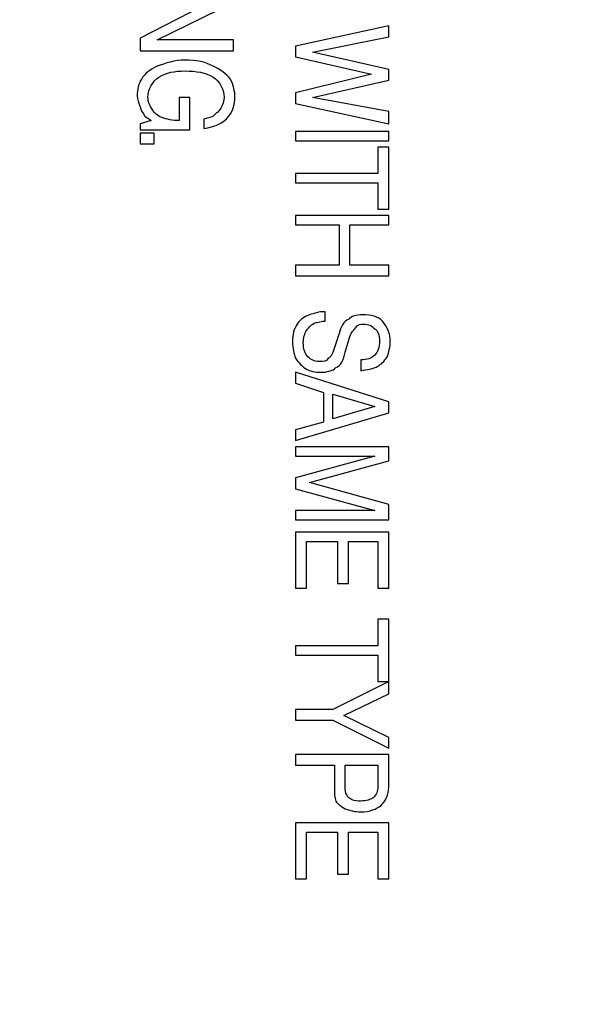
# Model space of a CAD drawing. Units: centimetres. Extents: x -67.5 to 29.7, y -21 to 21.
# Drawn here: x 20 to 21.3, y -5.7 to -3.4 of the extents above; entities that cross this region are included whole.
import ezdxf
from ezdxf.lldxf.tags import DXFTag

# ---------------------------------------------------------------- set-up
doc = ezdxf.new("R2010")
doc.units = ezdxf.units.CM
doc.header["$MEASUREMENT"] = 0
doc.layers.add('layer 1', color=7, linetype='Continuous')
tags = doc.linetypes.add('New Line1', pattern=[0.6, 0.1, -0.5]).pattern_tags.tags
tags[6:7] = [DXFTag(74, 4), DXFTag(75, 0), DXFTag(340, '0'), DXFTag(46, 1.0), DXFTag(50, 0.0), DXFTag(44, 0.0), DXFTag(45, 0.0)]
tags[4:5] = [DXFTag(74, 4), DXFTag(75, 0), DXFTag(340, '0'), DXFTag(46, 1.0), DXFTag(50, 0.0), DXFTag(44, 0.0), DXFTag(45, 0.0)]

msp = doc.modelspace()

# ---------------------------------------------------------------- linework, layer by layer
at = {"layer": 'layer 1', "color": 250, "linetype": 'New Line1', "lineweight": 50}
msp.add_open_spline([(18.69792, -13.54751), (18.69792, -13.54751), (18.69792, 6.45249), (18.69792, 6.45249), (18.69792, 6.45249), (18.69792, 6.45249), (23.89792, 6.45249), (23.89792, 6.45249), (23.89792, 6.45249), (23.89792, 6.45249), (23.89792, -13.54751), (23.89792, -13.54751), (23.89792, -13.54751), (23.89792, -13.54751), (18.69792, -13.54751), (18.69792, -13.54751)], degree=3, knots=[0, 0, 0, 0, 0.2, 0.2, 0.2, 0.2, 0.4, 0.4, 0.4, 0.4, 0.6, 0.6, 0.6, 0.6, 1, 1, 1, 1], dxfattribs=at)
at = {"layer": 'layer 1', "color": 250}
for points, knots in [([(20.30168, -3.32007), (20.30168, -3.32007), (20.52113, -3.32007), (20.52113, -3.32007), (20.52113, -3.32007), (20.52113, -3.32007), (20.52113, -3.34934), (20.52113, -3.34934), (20.52113, -3.34934), (20.52113, -3.34934), (20.34191, -3.43712), (20.34191, -3.43712), (20.34191, -3.43712), (20.34191, -3.43712), (20.52113, -3.43712), (20.52113, -3.43712), (20.52113, -3.43712), (20.52113, -3.43712), (20.52113, -3.46272), (20.52113, -3.46272), (20.52113, -3.46272), (20.52113, -3.46272), (20.30168, -3.46272), (20.30168, -3.46272), (20.30168, -3.46272), (20.30168, -3.46272), (20.30168, -3.43346), (20.30168, -3.43346), (20.30168, -3.43346), (20.30168, -3.43346), (20.47724, -3.34202), (20.47724, -3.34202), (20.47724, -3.34202), (20.47724, -3.34202), (20.30168, -3.34202), (20.30168, -3.34202), (20.30168, -3.34202), (20.30168, -3.34202), (20.30168, -3.32007), (20.30168, -3.32007)], [0, 0, 0, 0, 0.0909091, 0.0909091, 0.0909091, 0.0909091, 0.1818182, 0.1818182, 0.1818182, 0.1818182, 0.2727273, 0.2727273, 0.2727273, 0.2727273, 0.3636364, 0.3636364, 0.3636364, 0.3636364, 0.4545455, 0.4545455, 0.4545455, 0.4545455, 0.5454545, 0.5454545, 0.5454545, 0.5454545, 0.6363636, 0.6363636, 0.6363636, 0.6363636, 0.7272727, 0.7272727, 0.7272727, 0.7272727, 0.8181818, 0.8181818, 0.8181818, 0.8181818, 1, 1, 1, 1]), ([(20.88689, -3.4042), (20.88689, -3.4042), (20.88689, -3.4298), (20.88689, -3.4298), (20.88689, -3.4298), (20.88689, -3.4298), (20.70767, -3.46638), (20.70767, -3.46638), (20.70767, -3.46638), (20.70767, -3.46638), (20.88689, -3.50661), (20.88689, -3.50661), (20.88689, -3.50661), (20.88689, -3.50661), (20.88689, -3.53222), (20.88689, -3.53222), (20.88689, -3.53222), (20.88689, -3.53222), (20.70767, -3.57245), (20.70767, -3.57245), (20.70767, -3.57245), (20.70767, -3.57245), (20.88689, -3.60537), (20.88689, -3.60537), (20.88689, -3.60537), (20.88689, -3.60537), (20.88689, -3.63463), (20.88689, -3.63463), (20.88689, -3.63463), (20.88689, -3.63463), (20.66744, -3.58708), (20.66744, -3.58708), (20.66744, -3.58708), (20.66744, -3.58708), (20.66744, -3.56148), (20.66744, -3.56148), (20.66744, -3.56148), (20.66744, -3.56148), (20.84666, -3.51758), (20.84666, -3.51758), (20.84666, -3.51758), (20.84666, -3.51758), (20.66744, -3.47735), (20.66744, -3.47735), (20.66744, -3.47735), (20.66744, -3.47735), (20.66744, -3.45175), (20.66744, -3.45175), (20.66744, -3.45175), (20.66744, -3.45175), (20.88689, -3.4042), (20.88689, -3.4042)], [0, 0, 0, 0, 0.0714286, 0.0714286, 0.0714286, 0.0714286, 0.1428571, 0.1428571, 0.1428571, 0.1428571, 0.2142857, 0.2142857, 0.2142857, 0.2142857, 0.2857143, 0.2857143, 0.2857143, 0.2857143, 0.3571429, 0.3571429, 0.3571429, 0.3571429, 0.4285714, 0.4285714, 0.4285714, 0.4285714, 0.5, 0.5, 0.5, 0.5, 0.5714286, 0.5714286, 0.5714286, 0.5714286, 0.6428571, 0.6428571, 0.6428571, 0.6428571, 0.7142857, 0.7142857, 0.7142857, 0.7142857, 0.7857143, 0.7857143, 0.7857143, 0.7857143, 0.8571429, 0.8571429, 0.8571429, 0.8571429, 1, 1, 1, 1]), ([(20.45164, -3.6456), (20.45164, -3.6456), (20.45164, -3.62366), (20.45164, -3.62366), (20.45164, -3.62366), (20.46261, -3.62), (20.46993, -3.62), (20.47358, -3.61634), (20.47358, -3.61634), (20.4809, -3.60902), (20.48821, -3.60537), (20.49187, -3.59805), (20.49187, -3.59805), (20.49553, -3.59074), (20.49919, -3.57976), (20.49919, -3.57245), (20.49919, -3.57245), (20.49919, -3.5505), (20.48821, -3.53587), (20.47358, -3.5249), (20.47358, -3.5249), (20.4553, -3.51393), (20.43335, -3.51027), (20.40775, -3.51027), (20.40775, -3.51027), (20.38214, -3.51027), (20.36386, -3.51393), (20.34557, -3.5249), (20.34557, -3.5249), (20.33094, -3.53587), (20.31997, -3.5505), (20.31997, -3.57245), (20.31997, -3.57245), (20.31997, -3.58342), (20.32362, -3.59074), (20.33094, -3.60171), (20.33094, -3.60171), (20.3346, -3.60902), (20.34191, -3.61634), (20.35288, -3.62), (20.35288, -3.62), (20.36386, -3.62366), (20.37849, -3.62731), (20.39312, -3.62731), (20.39312, -3.62731), (20.39312, -3.62731), (20.39312, -3.57245), (20.39312, -3.57245), (20.39312, -3.57245), (20.39312, -3.57245), (20.41872, -3.57245), (20.41872, -3.57245), (20.41872, -3.57245), (20.41872, -3.57245), (20.41872, -3.64926), (20.41872, -3.64926), (20.41872, -3.64926), (20.41872, -3.64926), (20.30168, -3.64926), (20.30168, -3.64926), (20.30168, -3.64926), (20.30168, -3.64926), (20.30168, -3.63463), (20.30168, -3.63463), (20.30168, -3.63463), (20.30168, -3.63463), (20.32728, -3.62731), (20.32728, -3.62731), (20.32728, -3.62731), (20.32362, -3.62366), (20.31631, -3.62), (20.31265, -3.61634), (20.31265, -3.61634), (20.30899, -3.60902), (20.30168, -3.60171), (20.30168, -3.59439), (20.30168, -3.59439), (20.29802, -3.58708), (20.29436, -3.57611), (20.29436, -3.56879), (20.29436, -3.56879), (20.29436, -3.55416), (20.29802, -3.53953), (20.30533, -3.52856), (20.30533, -3.52856), (20.31265, -3.51758), (20.32362, -3.50661), (20.34191, -3.4993), (20.34191, -3.4993), (20.3602, -3.49198), (20.38214, -3.48467), (20.40775, -3.48467), (20.40775, -3.48467), (20.43335, -3.48467), (20.4553, -3.48832), (20.47358, -3.4993), (20.47358, -3.4993), (20.49187, -3.50661), (20.50284, -3.51758), (20.51382, -3.52856), (20.51382, -3.52856), (20.52113, -3.54319), (20.52479, -3.55782), (20.52479, -3.57245), (20.52479, -3.57245), (20.52479, -3.58708), (20.52113, -3.60171), (20.51016, -3.61634), (20.51016, -3.61634), (20.49553, -3.63463), (20.47724, -3.64194), (20.45164, -3.6456)], [0, 0, 0, 0, 0.0344828, 0.0344828, 0.0344828, 0.0344828, 0.0689655, 0.0689655, 0.0689655, 0.0689655, 0.1034483, 0.1034483, 0.1034483, 0.1034483, 0.137931, 0.137931, 0.137931, 0.137931, 0.1724138, 0.1724138, 0.1724138, 0.1724138, 0.2068966, 0.2068966, 0.2068966, 0.2068966, 0.2413793, 0.2413793, 0.2413793, 0.2413793, 0.2758621, 0.2758621, 0.2758621, 0.2758621, 0.3103448, 0.3103448, 0.3103448, 0.3103448, 0.3448276, 0.3448276, 0.3448276, 0.3448276, 0.3793103, 0.3793103, 0.3793103, 0.3793103, 0.4137931, 0.4137931, 0.4137931, 0.4137931, 0.4482759, 0.4482759, 0.4482759, 0.4482759, 0.4827586, 0.4827586, 0.4827586, 0.4827586, 0.5172414, 0.5172414, 0.5172414, 0.5172414, 0.5517241, 0.5517241, 0.5517241, 0.5517241, 0.5862069, 0.5862069, 0.5862069, 0.5862069, 0.6206897, 0.6206897, 0.6206897, 0.6206897, 0.6551724, 0.6551724, 0.6551724, 0.6551724, 0.6896552, 0.6896552, 0.6896552, 0.6896552, 0.7241379, 0.7241379, 0.7241379, 0.7241379, 0.7586207, 0.7586207, 0.7586207, 0.7586207, 0.7931034, 0.7931034, 0.7931034, 0.7931034, 0.8275862, 0.8275862, 0.8275862, 0.8275862, 0.862069, 0.862069, 0.862069, 0.862069, 0.8965517, 0.8965517, 0.8965517, 0.8965517, 0.9310345, 0.9310345, 0.9310345, 0.9310345, 1, 1, 1, 1]), ([(20.3346, -3.65657), (20.3346, -3.65657), (20.3346, -3.68218), (20.3346, -3.68218), (20.3346, -3.68218), (20.3346, -3.68218), (20.30168, -3.68218), (20.30168, -3.68218), (20.30168, -3.68218), (20.30168, -3.68218), (20.30168, -3.65657), (20.30168, -3.65657), (20.30168, -3.65657), (20.30168, -3.65657), (20.3346, -3.65657), (20.3346, -3.65657)], [0, 0, 0, 0, 0.2, 0.2, 0.2, 0.2, 0.4, 0.4, 0.4, 0.4, 0.6, 0.6, 0.6, 0.6, 1, 1, 1, 1]), ([(20.88689, -3.65292), (20.88689, -3.65292), (20.88689, -3.67486), (20.88689, -3.67486), (20.88689, -3.67486), (20.88689, -3.67486), (20.66744, -3.67486), (20.66744, -3.67486), (20.66744, -3.67486), (20.66744, -3.67486), (20.66744, -3.65292), (20.66744, -3.65292), (20.66744, -3.65292), (20.66744, -3.65292), (20.88689, -3.65292), (20.88689, -3.65292)], [0, 0, 0, 0, 0.2, 0.2, 0.2, 0.2, 0.4, 0.4, 0.4, 0.4, 0.6, 0.6, 0.6, 0.6, 1, 1, 1, 1]), ([(20.86129, -3.68949), (20.86129, -3.68949), (20.88689, -3.68949), (20.88689, -3.68949), (20.88689, -3.68949), (20.88689, -3.68949), (20.88689, -3.8358), (20.88689, -3.8358), (20.88689, -3.8358), (20.88689, -3.8358), (20.86129, -3.8358), (20.86129, -3.8358), (20.86129, -3.8358), (20.86129, -3.8358), (20.86129, -3.77362), (20.86129, -3.77362), (20.86129, -3.77362), (20.86129, -3.77362), (20.66744, -3.77362), (20.66744, -3.77362), (20.66744, -3.77362), (20.66744, -3.77362), (20.66744, -3.75167), (20.66744, -3.75167), (20.66744, -3.75167), (20.66744, -3.75167), (20.86129, -3.75167), (20.86129, -3.75167), (20.86129, -3.75167), (20.86129, -3.75167), (20.86129, -3.68949), (20.86129, -3.68949)], [0, 0, 0, 0, 0.1111111, 0.1111111, 0.1111111, 0.1111111, 0.2222222, 0.2222222, 0.2222222, 0.2222222, 0.3333333, 0.3333333, 0.3333333, 0.3333333, 0.4444444, 0.4444444, 0.4444444, 0.4444444, 0.5555556, 0.5555556, 0.5555556, 0.5555556, 0.6666667, 0.6666667, 0.6666667, 0.6666667, 0.7777778, 0.7777778, 0.7777778, 0.7777778, 1, 1, 1, 1]), ([(20.66744, -3.85043), (20.66744, -3.85043), (20.88689, -3.85043), (20.88689, -3.85043), (20.88689, -3.85043), (20.88689, -3.85043), (20.88689, -3.87237), (20.88689, -3.87237), (20.88689, -3.87237), (20.88689, -3.87237), (20.79545, -3.87237), (20.79545, -3.87237), (20.79545, -3.87237), (20.79545, -3.87237), (20.79545, -3.96747), (20.79545, -3.96747), (20.79545, -3.96747), (20.79545, -3.96747), (20.88689, -3.96747), (20.88689, -3.96747), (20.88689, -3.96747), (20.88689, -3.96747), (20.88689, -3.99307), (20.88689, -3.99307), (20.88689, -3.99307), (20.88689, -3.99307), (20.66744, -3.99307), (20.66744, -3.99307), (20.66744, -3.99307), (20.66744, -3.99307), (20.66744, -3.96747), (20.66744, -3.96747), (20.66744, -3.96747), (20.66744, -3.96747), (20.76985, -3.96747), (20.76985, -3.96747), (20.76985, -3.96747), (20.76985, -3.96747), (20.76985, -3.87237), (20.76985, -3.87237), (20.76985, -3.87237), (20.76985, -3.87237), (20.66744, -3.87237), (20.66744, -3.87237), (20.66744, -3.87237), (20.66744, -3.87237), (20.66744, -3.85043), (20.66744, -3.85043)], [0, 0, 0, 0, 0.0769231, 0.0769231, 0.0769231, 0.0769231, 0.1538462, 0.1538462, 0.1538462, 0.1538462, 0.2307692, 0.2307692, 0.2307692, 0.2307692, 0.3076923, 0.3076923, 0.3076923, 0.3076923, 0.3846154, 0.3846154, 0.3846154, 0.3846154, 0.4615385, 0.4615385, 0.4615385, 0.4615385, 0.5384615, 0.5384615, 0.5384615, 0.5384615, 0.6153846, 0.6153846, 0.6153846, 0.6153846, 0.6923077, 0.6923077, 0.6923077, 0.6923077, 0.7692308, 0.7692308, 0.7692308, 0.7692308, 0.8461538, 0.8461538, 0.8461538, 0.8461538, 1, 1, 1, 1]), ([(20.82106, -4.19058), (20.83569, -4.19058), (20.84666, -4.18692), (20.85397, -4.17961), (20.85397, -4.17961), (20.86129, -4.17229), (20.86495, -4.16132), (20.86495, -4.14669), (20.86495, -4.14669), (20.86495, -4.13206), (20.86129, -4.12109), (20.85397, -4.11743), (20.85397, -4.11743), (20.84666, -4.11011), (20.83934, -4.10646), (20.82837, -4.10646), (20.82837, -4.10646), (20.82106, -4.10646), (20.81374, -4.10646), (20.81008, -4.11377), (20.81008, -4.11377), (20.80642, -4.11743), (20.79911, -4.12475), (20.79545, -4.13572), (20.79545, -4.13572), (20.79545, -4.13572), (20.78448, -4.17229), (20.78448, -4.17229), (20.78448, -4.17229), (20.78082, -4.19058), (20.77351, -4.20521), (20.76253, -4.20887), (20.76253, -4.20887), (20.75522, -4.21618), (20.74059, -4.21984), (20.72596, -4.21984), (20.72596, -4.21984), (20.71498, -4.21984), (20.70035, -4.21618), (20.69304, -4.21253), (20.69304, -4.21253), (20.68207, -4.20521), (20.67475, -4.1979), (20.66744, -4.18692), (20.66744, -4.18692), (20.66378, -4.17595), (20.66012, -4.16498), (20.66012, -4.14669), (20.66012, -4.14669), (20.66012, -4.13206), (20.66378, -4.11743), (20.67109, -4.10646), (20.67109, -4.10646), (20.67841, -4.09548), (20.68938, -4.08817), (20.70035, -4.08451), (20.70035, -4.08451), (20.71133, -4.08085), (20.7223, -4.0772), (20.73693, -4.0772), (20.73693, -4.0772), (20.73693, -4.0772), (20.73693, -4.09914), (20.73693, -4.09914), (20.73693, -4.09914), (20.72962, -4.09914), (20.71864, -4.1028), (20.71498, -4.1028), (20.71498, -4.1028), (20.70401, -4.10646), (20.70035, -4.11377), (20.69304, -4.12109), (20.69304, -4.12109), (20.68938, -4.1284), (20.68572, -4.13938), (20.68572, -4.15035), (20.68572, -4.15035), (20.68572, -4.16498), (20.68938, -4.17595), (20.6967, -4.18327), (20.6967, -4.18327), (20.70401, -4.19058), (20.71133, -4.19424), (20.7223, -4.19424), (20.7223, -4.19424), (20.73327, -4.19424), (20.74059, -4.19424), (20.74425, -4.18692), (20.74425, -4.18692), (20.75156, -4.18327), (20.75522, -4.17595), (20.75888, -4.16132), (20.75888, -4.16132), (20.75888, -4.16132), (20.76985, -4.1284), (20.76985, -4.1284), (20.76985, -4.1284), (20.77351, -4.11377), (20.78082, -4.09914), (20.79179, -4.09548), (20.79179, -4.09548), (20.79911, -4.08817), (20.81008, -4.08451), (20.82471, -4.08451), (20.82471, -4.08451), (20.84666, -4.08451), (20.86129, -4.08817), (20.87226, -4.09914), (20.87226, -4.09914), (20.88323, -4.11377), (20.89055, -4.1284), (20.89055, -4.14669), (20.89055, -4.14669), (20.89055, -4.16132), (20.88689, -4.17229), (20.88323, -4.18327), (20.88323, -4.18327), (20.87592, -4.19424), (20.8686, -4.20155), (20.86129, -4.20521), (20.86129, -4.20521), (20.85032, -4.21253), (20.83569, -4.21253), (20.82106, -4.21618), (20.82106, -4.21618), (20.82106, -4.21618), (20.82106, -4.19058), (20.82106, -4.19058)], [0, 0, 0, 0, 0.030303, 0.030303, 0.030303, 0.030303, 0.0606061, 0.0606061, 0.0606061, 0.0606061, 0.0909091, 0.0909091, 0.0909091, 0.0909091, 0.1212121, 0.1212121, 0.1212121, 0.1212121, 0.1515152, 0.1515152, 0.1515152, 0.1515152, 0.1818182, 0.1818182, 0.1818182, 0.1818182, 0.2121212, 0.2121212, 0.2121212, 0.2121212, 0.2424242, 0.2424242, 0.2424242, 0.2424242, 0.2727273, 0.2727273, 0.2727273, 0.2727273, 0.3030303, 0.3030303, 0.3030303, 0.3030303, 0.3333333, 0.3333333, 0.3333333, 0.3333333, 0.3636364, 0.3636364, 0.3636364, 0.3636364, 0.3939394, 0.3939394, 0.3939394, 0.3939394, 0.4242424, 0.4242424, 0.4242424, 0.4242424, 0.4545455, 0.4545455, 0.4545455, 0.4545455, 0.4848485, 0.4848485, 0.4848485, 0.4848485, 0.5151515, 0.5151515, 0.5151515, 0.5151515, 0.5454545, 0.5454545, 0.5454545, 0.5454545, 0.5757576, 0.5757576, 0.5757576, 0.5757576, 0.6060606, 0.6060606, 0.6060606, 0.6060606, 0.6363636, 0.6363636, 0.6363636, 0.6363636, 0.6666667, 0.6666667, 0.6666667, 0.6666667, 0.6969697, 0.6969697, 0.6969697, 0.6969697, 0.7272727, 0.7272727, 0.7272727, 0.7272727, 0.7575758, 0.7575758, 0.7575758, 0.7575758, 0.7878788, 0.7878788, 0.7878788, 0.7878788, 0.8181818, 0.8181818, 0.8181818, 0.8181818, 0.8484848, 0.8484848, 0.8484848, 0.8484848, 0.8787879, 0.8787879, 0.8787879, 0.8787879, 0.9090909, 0.9090909, 0.9090909, 0.9090909, 0.9393939, 0.9393939, 0.9393939, 0.9393939, 1, 1, 1, 1]), ([(20.66744, -4.35517), (20.66744, -4.35517), (20.73327, -4.33689), (20.73327, -4.33689), (20.73327, -4.33689), (20.73327, -4.33689), (20.73327, -4.26739), (20.73327, -4.26739), (20.73327, -4.26739), (20.73327, -4.26739), (20.66744, -4.24545), (20.66744, -4.24545), (20.66744, -4.24545), (20.66744, -4.24545), (20.66744, -4.21984), (20.66744, -4.21984), (20.66744, -4.21984), (20.66744, -4.21984), (20.88689, -4.28934), (20.88689, -4.28934), (20.88689, -4.28934), (20.88689, -4.28934), (20.88689, -4.31494), (20.88689, -4.31494), (20.88689, -4.31494), (20.88689, -4.31494), (20.66744, -4.38078), (20.66744, -4.38078), (20.66744, -4.38078), (20.66744, -4.38078), (20.66744, -4.35517), (20.66744, -4.35517)], [0, 0, 0, 0, 0.1111111, 0.1111111, 0.1111111, 0.1111111, 0.2222222, 0.2222222, 0.2222222, 0.2222222, 0.3333333, 0.3333333, 0.3333333, 0.3333333, 0.4444444, 0.4444444, 0.4444444, 0.4444444, 0.5555556, 0.5555556, 0.5555556, 0.5555556, 0.6666667, 0.6666667, 0.6666667, 0.6666667, 0.7777778, 0.7777778, 0.7777778, 0.7777778, 1, 1, 1, 1]), ([(20.75522, -4.32957), (20.75522, -4.32957), (20.85397, -4.30031), (20.85397, -4.30031), (20.85397, -4.30031), (20.85397, -4.30031), (20.75522, -4.27105), (20.75522, -4.27105), (20.75522, -4.27105), (20.75522, -4.27105), (20.75522, -4.32957), (20.75522, -4.32957)], [0, 0, 0, 0, 0.25, 0.25, 0.25, 0.25, 0.5, 0.5, 0.5, 0.5, 1, 1, 1, 1]), ([(20.66744, -4.39541), (20.66744, -4.39541), (20.88689, -4.39541), (20.88689, -4.39541), (20.88689, -4.39541), (20.88689, -4.39541), (20.88689, -4.42833), (20.88689, -4.42833), (20.88689, -4.42833), (20.88689, -4.42833), (20.70035, -4.47953), (20.70035, -4.47953), (20.70035, -4.47953), (20.70035, -4.47953), (20.88689, -4.53074), (20.88689, -4.53074), (20.88689, -4.53074), (20.88689, -4.53074), (20.88689, -4.56731), (20.88689, -4.56731), (20.88689, -4.56731), (20.88689, -4.56731), (20.66744, -4.56731), (20.66744, -4.56731), (20.66744, -4.56731), (20.66744, -4.56731), (20.66744, -4.54537), (20.66744, -4.54537), (20.66744, -4.54537), (20.66744, -4.54537), (20.85397, -4.54537), (20.85397, -4.54537), (20.85397, -4.54537), (20.85397, -4.54537), (20.66744, -4.49416), (20.66744, -4.49416), (20.66744, -4.49416), (20.66744, -4.49416), (20.66744, -4.46856), (20.66744, -4.46856), (20.66744, -4.46856), (20.66744, -4.46856), (20.85397, -4.41735), (20.85397, -4.41735), (20.85397, -4.41735), (20.85397, -4.41735), (20.66744, -4.41735), (20.66744, -4.41735), (20.66744, -4.41735), (20.66744, -4.41735), (20.66744, -4.39541), (20.66744, -4.39541)], [0, 0, 0, 0, 0.0714286, 0.0714286, 0.0714286, 0.0714286, 0.1428571, 0.1428571, 0.1428571, 0.1428571, 0.2142857, 0.2142857, 0.2142857, 0.2142857, 0.2857143, 0.2857143, 0.2857143, 0.2857143, 0.3571429, 0.3571429, 0.3571429, 0.3571429, 0.4285714, 0.4285714, 0.4285714, 0.4285714, 0.5, 0.5, 0.5, 0.5, 0.5714286, 0.5714286, 0.5714286, 0.5714286, 0.6428571, 0.6428571, 0.6428571, 0.6428571, 0.7142857, 0.7142857, 0.7142857, 0.7142857, 0.7857143, 0.7857143, 0.7857143, 0.7857143, 0.8571429, 0.8571429, 0.8571429, 0.8571429, 1, 1, 1, 1]), ([(20.66744, -4.59657), (20.66744, -4.59657), (20.88689, -4.59657), (20.88689, -4.59657), (20.88689, -4.59657), (20.88689, -4.59657), (20.88689, -4.72825), (20.88689, -4.72825), (20.88689, -4.72825), (20.88689, -4.72825), (20.86129, -4.72825), (20.86129, -4.72825), (20.86129, -4.72825), (20.86129, -4.72825), (20.86129, -4.61852), (20.86129, -4.61852), (20.86129, -4.61852), (20.86129, -4.61852), (20.79179, -4.61852), (20.79179, -4.61852), (20.79179, -4.61852), (20.79179, -4.61852), (20.79179, -4.71727), (20.79179, -4.71727), (20.79179, -4.71727), (20.79179, -4.71727), (20.76619, -4.71727), (20.76619, -4.71727), (20.76619, -4.71727), (20.76619, -4.71727), (20.76619, -4.61852), (20.76619, -4.61852), (20.76619, -4.61852), (20.76619, -4.61852), (20.69304, -4.61852), (20.69304, -4.61852), (20.69304, -4.61852), (20.69304, -4.61852), (20.69304, -4.72825), (20.69304, -4.72825), (20.69304, -4.72825), (20.69304, -4.72825), (20.66744, -4.72825), (20.66744, -4.72825), (20.66744, -4.72825), (20.66744, -4.72825), (20.66744, -4.59657), (20.66744, -4.59657)], [0, 0, 0, 0, 0.0769231, 0.0769231, 0.0769231, 0.0769231, 0.1538462, 0.1538462, 0.1538462, 0.1538462, 0.2307692, 0.2307692, 0.2307692, 0.2307692, 0.3076923, 0.3076923, 0.3076923, 0.3076923, 0.3846154, 0.3846154, 0.3846154, 0.3846154, 0.4615385, 0.4615385, 0.4615385, 0.4615385, 0.5384615, 0.5384615, 0.5384615, 0.5384615, 0.6153846, 0.6153846, 0.6153846, 0.6153846, 0.6923077, 0.6923077, 0.6923077, 0.6923077, 0.7692308, 0.7692308, 0.7692308, 0.7692308, 0.8461538, 0.8461538, 0.8461538, 0.8461538, 1, 1, 1, 1]), ([(20.86129, -4.8014), (20.86129, -4.8014), (20.88689, -4.8014), (20.88689, -4.8014), (20.88689, -4.8014), (20.88689, -4.8014), (20.88689, -4.9477), (20.88689, -4.9477), (20.88689, -4.9477), (20.88689, -4.9477), (20.86129, -4.9477), (20.86129, -4.9477), (20.86129, -4.9477), (20.86129, -4.9477), (20.86129, -4.88552), (20.86129, -4.88552), (20.86129, -4.88552), (20.86129, -4.88552), (20.66744, -4.88552), (20.66744, -4.88552), (20.66744, -4.88552), (20.66744, -4.88552), (20.66744, -4.86358), (20.66744, -4.86358), (20.66744, -4.86358), (20.66744, -4.86358), (20.86129, -4.86358), (20.86129, -4.86358), (20.86129, -4.86358), (20.86129, -4.86358), (20.86129, -4.8014), (20.86129, -4.8014)], [0, 0, 0, 0, 0.1111111, 0.1111111, 0.1111111, 0.1111111, 0.2222222, 0.2222222, 0.2222222, 0.2222222, 0.3333333, 0.3333333, 0.3333333, 0.3333333, 0.4444444, 0.4444444, 0.4444444, 0.4444444, 0.5555556, 0.5555556, 0.5555556, 0.5555556, 0.6666667, 0.6666667, 0.6666667, 0.6666667, 0.7777778, 0.7777778, 0.7777778, 0.7777778, 1, 1, 1, 1]), ([(20.75522, -5.01354), (20.75522, -5.01354), (20.88689, -4.9477), (20.88689, -4.9477), (20.88689, -4.9477), (20.88689, -4.9477), (20.88689, -4.97696), (20.88689, -4.97696), (20.88689, -4.97696), (20.88689, -4.97696), (20.78082, -5.02817), (20.78082, -5.02817), (20.78082, -5.02817), (20.78082, -5.02817), (20.88689, -5.07938), (20.88689, -5.07938), (20.88689, -5.07938), (20.88689, -5.07938), (20.88689, -5.10498), (20.88689, -5.10498), (20.88689, -5.10498), (20.88689, -5.10498), (20.75522, -5.03914), (20.75522, -5.03914), (20.75522, -5.03914), (20.75522, -5.03914), (20.66744, -5.03914), (20.66744, -5.03914), (20.66744, -5.03914), (20.66744, -5.03914), (20.66744, -5.01354), (20.66744, -5.01354), (20.66744, -5.01354), (20.66744, -5.01354), (20.75522, -5.01354), (20.75522, -5.01354)], [0, 0, 0, 0, 0.1, 0.1, 0.1, 0.1, 0.2, 0.2, 0.2, 0.2, 0.3, 0.3, 0.3, 0.3, 0.4, 0.4, 0.4, 0.4, 0.5, 0.5, 0.5, 0.5, 0.6, 0.6, 0.6, 0.6, 0.7, 0.7, 0.7, 0.7, 0.8, 0.8, 0.8, 0.8, 1, 1, 1, 1]), ([(20.66744, -5.11961), (20.66744, -5.11961), (20.88689, -5.11961), (20.88689, -5.11961), (20.88689, -5.11961), (20.88689, -5.11961), (20.88689, -5.19642), (20.88689, -5.19642), (20.88689, -5.19642), (20.88689, -5.21471), (20.87958, -5.22934), (20.8686, -5.24031), (20.8686, -5.24031), (20.85763, -5.24763), (20.843, -5.25494), (20.82106, -5.25494), (20.82106, -5.25494), (20.80642, -5.25494), (20.79545, -5.25128), (20.78448, -5.24763), (20.78448, -5.24763), (20.77351, -5.24031), (20.76619, -5.23665), (20.76253, -5.22934), (20.76253, -5.22934), (20.75888, -5.22202), (20.75888, -5.21105), (20.75888, -5.19642), (20.75888, -5.19642), (20.75888, -5.19642), (20.75888, -5.14521), (20.75888, -5.14521), (20.75888, -5.14521), (20.75888, -5.14521), (20.66744, -5.14521), (20.66744, -5.14521), (20.66744, -5.14521), (20.66744, -5.14521), (20.66744, -5.11961), (20.66744, -5.11961)], [0, 0, 0, 0, 0.0909091, 0.0909091, 0.0909091, 0.0909091, 0.1818182, 0.1818182, 0.1818182, 0.1818182, 0.2727273, 0.2727273, 0.2727273, 0.2727273, 0.3636364, 0.3636364, 0.3636364, 0.3636364, 0.4545455, 0.4545455, 0.4545455, 0.4545455, 0.5454545, 0.5454545, 0.5454545, 0.5454545, 0.6363636, 0.6363636, 0.6363636, 0.6363636, 0.7272727, 0.7272727, 0.7272727, 0.7272727, 0.8181818, 0.8181818, 0.8181818, 0.8181818, 1, 1, 1, 1]), ([(20.78448, -5.14521), (20.78448, -5.14521), (20.78448, -5.19276), (20.78448, -5.19276), (20.78448, -5.19276), (20.78448, -5.20373), (20.78448, -5.21105), (20.78814, -5.21471), (20.78814, -5.21471), (20.78814, -5.21837), (20.79179, -5.22202), (20.79911, -5.22568), (20.79911, -5.22568), (20.80642, -5.22934), (20.81374, -5.22934), (20.82106, -5.22934), (20.82106, -5.22934), (20.83569, -5.22934), (20.843, -5.22568), (20.85032, -5.22202), (20.85032, -5.22202), (20.85763, -5.21471), (20.86129, -5.20739), (20.86129, -5.19276), (20.86129, -5.19276), (20.86129, -5.19276), (20.86129, -5.14521), (20.86129, -5.14521), (20.86129, -5.14521), (20.86129, -5.14521), (20.78448, -5.14521), (20.78448, -5.14521)], [0, 0, 0, 0, 0.1111111, 0.1111111, 0.1111111, 0.1111111, 0.2222222, 0.2222222, 0.2222222, 0.2222222, 0.3333333, 0.3333333, 0.3333333, 0.3333333, 0.4444444, 0.4444444, 0.4444444, 0.4444444, 0.5555556, 0.5555556, 0.5555556, 0.5555556, 0.6666667, 0.6666667, 0.6666667, 0.6666667, 0.7777778, 0.7777778, 0.7777778, 0.7777778, 1, 1, 1, 1]), ([(20.66744, -5.28054), (20.66744, -5.28054), (20.88689, -5.28054), (20.88689, -5.28054), (20.88689, -5.28054), (20.88689, -5.28054), (20.88689, -5.41222), (20.88689, -5.41222), (20.88689, -5.41222), (20.88689, -5.41222), (20.86129, -5.41222), (20.86129, -5.41222), (20.86129, -5.41222), (20.86129, -5.41222), (20.86129, -5.30249), (20.86129, -5.30249), (20.86129, -5.30249), (20.86129, -5.30249), (20.79179, -5.30249), (20.79179, -5.30249), (20.79179, -5.30249), (20.79179, -5.30249), (20.79179, -5.40124), (20.79179, -5.40124), (20.79179, -5.40124), (20.79179, -5.40124), (20.76619, -5.40124), (20.76619, -5.40124), (20.76619, -5.40124), (20.76619, -5.40124), (20.76619, -5.30249), (20.76619, -5.30249), (20.76619, -5.30249), (20.76619, -5.30249), (20.69304, -5.30249), (20.69304, -5.30249), (20.69304, -5.30249), (20.69304, -5.30249), (20.69304, -5.41222), (20.69304, -5.41222), (20.69304, -5.41222), (20.69304, -5.41222), (20.66744, -5.41222), (20.66744, -5.41222), (20.66744, -5.41222), (20.66744, -5.41222), (20.66744, -5.28054), (20.66744, -5.28054)], [0, 0, 0, 0, 0.0769231, 0.0769231, 0.0769231, 0.0769231, 0.1538462, 0.1538462, 0.1538462, 0.1538462, 0.2307692, 0.2307692, 0.2307692, 0.2307692, 0.3076923, 0.3076923, 0.3076923, 0.3076923, 0.3846154, 0.3846154, 0.3846154, 0.3846154, 0.4615385, 0.4615385, 0.4615385, 0.4615385, 0.5384615, 0.5384615, 0.5384615, 0.5384615, 0.6153846, 0.6153846, 0.6153846, 0.6153846, 0.6923077, 0.6923077, 0.6923077, 0.6923077, 0.7692308, 0.7692308, 0.7692308, 0.7692308, 0.8461538, 0.8461538, 0.8461538, 0.8461538, 1, 1, 1, 1])]:
    msp.add_open_spline(points, degree=3, knots=knots, dxfattribs=at)

doc.saveas('drawing.dxf')
